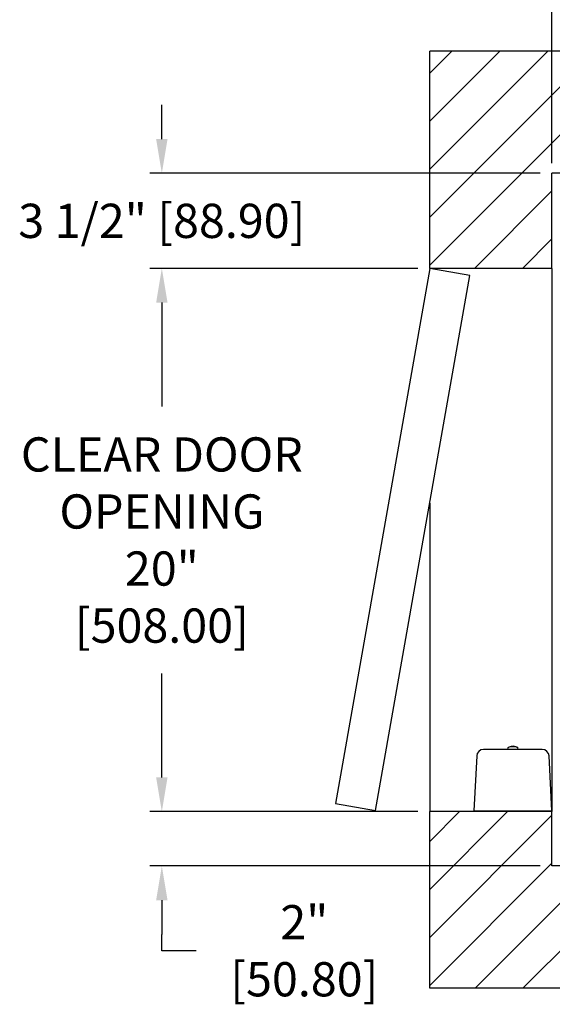
# Model space of a CAD drawing. Extents: x 235.9 to 309.8, y 109.4 to 164.
# Drawn here: x 235.9 to 255.5, y 109.4 to 145.6 of the extents above; entities that cross this region are included whole.
import ezdxf

# ---------------------------------------------------------------- set-up
doc = ezdxf.new("R2010")
doc.units = 0
doc.header["$MEASUREMENT"] = 0
doc.header["$PDMODE"] = 2
doc.layers.get('DEFPOINTS').update_dxf_attribs({"color": 1, "linetype": 'CONTINUOUS'})
for name, color, linetype in [('DIM', 1, 'CONTINUOUS'), ('EMI', 6, 'CONTINUOUS'), ('WALL', 3, 'CONTINUOUS')]:
    doc.layers.add(name, color=color, linetype=linetype)
doc.styles.add('ROMANS', font='romans')
doc.styles.add('ROMANT', font='ROMANT.shx')
doc.styles.get("Standard").update_dxf_attribs({"font": 'txt', "height": 1})
doc.dimstyles.get("Standard").update_dxf_attribs({"dimtxt": 0.18, "dimasz": 0.18, "dimexe": 0.18, "dimexo": 0.0625, "dimgap": 0.09, "dimtad": 0, "dimtih": 1, "dimtoh": 1, "dimdec": 4, "dimzin": 0, "dimdsep": 46, "dimtxsty": 'STANDARD', "dimcen": 0.09, "dimadec": 0, "dimazin": 0, "dimtfac": 1, "dimtdec": 4, "dimtofl": 0, "dimtmove": 0, "dimatfit": 3, "dimfxl": 1, "dimtolj": 1, "dimtzin": 0, "dimarcsym": 0})

# ---------------------------------------------------------------- blocks, each defined once
blk = doc.blocks.new('*D76')
at = {"layer": 'DEFPOINTS', "color": 0, "transparency": 16777216}
for p in [(255.507, 160.019), (255.507, 139.987), (280.507, 139.987)]:
    blk.add_point(p, dxfattribs=at)
at = {"layer": 'DIM', "color": 0, "lineweight": -2, "transparency": 16777216}
for p, q in [((255.507, 140.424), (255.507, 160.456)), ((280.507, 140.424), (280.507, 160.456)), ((256.767, 160.019), (261.591, 160.019)), ((279.247, 160.019), (275.151, 160.019))]:
    blk.add_line(p, q, dxfattribs=at)
at = {"layer": 'DIM', "color": 0, "transparency": 16777216}
for points in [[(256.767, 160.229), (256.767, 159.809), (255.507, 160.019)], [(279.247, 160.229), (279.247, 159.809), (280.507, 160.019)]]:
    blk.add_solid(points, dxfattribs=at)
at = {"layer": 'DIM', "color": 0, "transparency": 16777216, "insert": (268.371, 160.019), "char_height": 1.26, "attachment_point": 5, "style": 'ROMANS'}
blk.add_mtext('\\A1;{\\fSegoe Print|b0|i0|c0|p2;FINISHED \\PHOISTWAY}\\P25" [635.00]', dxfattribs=at)
blk = doc.blocks.new('*D77')
at = {"layer": 'DEFPOINTS', "color": 0, "transparency": 16777216}
for p in [(255.507, 153.287), (255.507, 139.987), (258.509, 137.483)]:
    blk.add_point(p, dxfattribs=at)
at = {"layer": 'DIM', "color": 0, "lineweight": -2, "transparency": 16777216}
for p, q in [((255.507, 140.362), (255.507, 153.662)), ((258.509, 137.858), (258.509, 153.662)), ((254.427, 153.287), (253.347, 153.287)), ((259.589, 153.287), (260.669, 153.287))]:
    blk.add_line(p, q, dxfattribs=at)
at = {"layer": 'DIM', "color": 0, "transparency": 16777216}
for points in [[(254.427, 153.467), (254.427, 153.107), (255.507, 153.287)], [(259.589, 153.467), (259.589, 153.107), (258.509, 153.287)]]:
    blk.add_solid(points, dxfattribs=at)
at = {"layer": 'DIM', "color": 0, "transparency": 16777216, "insert": (248.41, 153.287), "char_height": 1.08, "attachment_point": 5, "style": 'ROMANT'}
blk.add_mtext('\\A1;3" [76.26]', dxfattribs=at)
blk = doc.blocks.new('*D82')
at = {"layer": 'DEFPOINTS', "color": 0, "transparency": 16777216}
for p in [(255.507, 148.049), (268.507, 145.487), (255.507, 139.987)]:
    blk.add_point(p, dxfattribs=at)
at = {"layer": 'DIM', "color": 0, "lineweight": -2, "transparency": 16777216}
for p, q in [((255.507, 140.424), (255.507, 148.487)), ((268.507, 145.924), (268.507, 148.487)), ((255.507, 148.049), (254.247, 148.049)), ((267.247, 148.049), (256.767, 148.049))]:
    blk.add_line(p, q, dxfattribs=at)
at = {"layer": 'DIM', "color": 0, "transparency": 16777216}
for points in [[(256.767, 148.259), (256.767, 147.839), (255.507, 148.049)], [(267.247, 148.259), (267.247, 147.839), (268.507, 148.049)]]:
    blk.add_solid(points, dxfattribs=at)
at = {"layer": 'DIM', "color": 0, "transparency": 16777216, "insert": (249.657, 148.049), "char_height": 1.26, "attachment_point": 5, "style": 'ROMANS'}
blk.add_mtext('\\A1;13"\\P\\f [;[330.20]\\f]', dxfattribs=at)
blk = doc.blocks.new('*D85')
at = {"layer": 'DEFPOINTS', "color": 0, "transparency": 16777216}
for p in [(241.133, 139.987), (255.507, 139.987), (251.007, 136.487)]:
    blk.add_point(p, dxfattribs=at)
at = {"layer": 'DIM', "color": 0, "lineweight": -2, "transparency": 16777216}
for p, q in [((241.133, 141.247), (241.133, 142.507)), ((255.069, 139.987), (240.695, 139.987)), ((250.569, 136.487), (240.695, 136.487)), ((241.133, 135.227), (241.133, 133.967))]:
    blk.add_line(p, q, dxfattribs=at)
at = {"layer": 'DIM', "color": 0, "transparency": 16777216}
for points in [[(240.923, 141.247), (241.343, 141.247), (241.133, 139.987)], [(240.923, 135.227), (241.343, 135.227), (241.133, 136.487)]]:
    blk.add_solid(points, dxfattribs=at)
at = {"layer": 'DIM', "color": 0, "transparency": 16777216, "insert": (241.133, 138.237), "char_height": 1.26, "attachment_point": 5, "style": 'ROMANS'}
blk.add_mtext('\\A1;3 1/2" [88.90]', dxfattribs=at)
blk = doc.blocks.new('*D86')
at = {"layer": 'DEFPOINTS', "color": 0, "transparency": 16777216}
for p in [(241.133, 136.487), (251.007, 136.487), (251.007, 116.487)]:
    blk.add_point(p, dxfattribs=at)
at = {"layer": 'DIM', "color": 0, "lineweight": -2, "transparency": 16777216}
for p, q in [((250.569, 136.487), (240.695, 136.487)), ((241.133, 135.227), (241.133, 131.406)), ((241.133, 117.747), (241.133, 121.568)), ((250.569, 116.487), (240.695, 116.487))]:
    blk.add_line(p, q, dxfattribs=at)
at = {"layer": 'DIM', "color": 0, "transparency": 16777216}
for points in [[(240.923, 135.227), (241.343, 135.227), (241.133, 136.487)], [(240.923, 117.747), (241.343, 117.747), (241.133, 116.487)]]:
    blk.add_solid(points, dxfattribs=at)
at = {"layer": 'DIM', "color": 0, "transparency": 16777216, "insert": (241.133, 126.487), "char_height": 1.26, "attachment_point": 5, "style": 'ROMANS'}
blk.add_mtext('\\A1;{\\fSegoe Print|b0|i0|c0|p2;CLEAR DOOR\\POPENING}\\P20"\\P\\f [;[508.00]\\f]', dxfattribs=at)
blk = doc.blocks.new('*D87')
at = {"layer": 'DEFPOINTS', "color": 0, "transparency": 16777216}
for p in [(251.007, 116.487), (241.133, 114.487), (255.507, 114.487)]:
    blk.add_point(p, dxfattribs=at)
at = {"layer": 'DIM', "color": 0, "lineweight": -2, "transparency": 16777216}
for p, q in [((241.133, 117.747), (241.133, 119.007)), ((250.569, 116.487), (240.695, 116.487)), ((255.069, 114.487), (240.695, 114.487)), ((241.133, 113.227), (241.133, 111.967)), ((241.133, 111.366), (241.133, 111.967)), ((242.393, 111.366), (241.133, 111.366))]:
    blk.add_line(p, q, dxfattribs=at)
at = {"layer": 'DIM', "color": 0, "transparency": 16777216}
for points in [[(240.923, 117.747), (241.343, 117.747), (241.133, 116.487)], [(240.923, 113.227), (241.343, 113.227), (241.133, 114.487)]]:
    blk.add_solid(points, dxfattribs=at)
at = {"layer": 'DIM', "color": 0, "transparency": 16777216, "insert": (246.383, 111.366), "char_height": 1.26, "attachment_point": 5, "style": 'ROMANS'}
blk.add_mtext('\\A1;2"\\P\\f [;[50.80]\\f]', dxfattribs=at)

msp = doc.modelspace()

# ---------------------------------------------------------------- hatches: boundary and pattern name
at = {"layer": 'WALL'}
h = msp.add_hatch(dxfattribs=at)
h.set_pattern_fill('ANSI31', color=256, scale=10, style=0)
h.set_pattern_definition([(45, (-9.5877, -10.8518), (-0.8838835, 0.8838835), [])])
h.paths.add_polyline_path([(251.00682, 144.4868), (268.50682, 144.4868), (268.50682, 139.9868), (263.69432, 139.9868), (255.50682, 139.9868), (255.50682, 136.4868), (251.00682, 136.4868)])
h.paths.add_polyline_path([(268.50682, 144.4868), (285.00682, 144.4868), (285.00682, 109.9868), (251.00682, 109.9868), (251.00682, 116.4868), (255.50682, 116.4868), (255.50682, 114.4868), (280.50682, 114.4868), (280.50682, 139.9868), (268.50682, 139.9868)])

# ---------------------------------------------------------------- linework, layer by layer
at = {"layer": 'EMI', "lineweight": 15}
for p, q in [((254.04455, 118.88936), (254.04455, 118.90663)), ((254.09061, 118.88936), (254.09061, 118.90663)), ((253.8801, 118.8336), (253.8801, 118.77521)), ((253.88737, 118.81807), (253.88737, 118.77521)), ((253.96348, 118.89006), (253.96409, 118.88936)), ((254.02734, 118.87233), (253.98311, 118.86869)), ((254.04904, 118.87233), (254.02734, 118.87233)), ((254.04906, 118.86832), (254.04904, 118.87233)), ((254.04906, 118.86832), (254.0861, 118.86832)), ((254.0861, 118.86832), (254.08639, 118.87233)), ((254.10792, 118.87233), (254.08639, 118.87233)), ((254.17107, 118.88936), (254.17169, 118.89006)), ((254.2478, 118.77521), (254.2478, 118.81807)), ((254.25507, 118.77521), (254.25507, 118.8336)), ((252.87831, 116.5225), (253.31668, 116.5225)), ((252.96391, 116.5225), (252.95875, 116.51656)), ((253.29916, 116.51656), (252.95875, 116.51656)), ((252.95875, 116.51656), (252.95875, 116.4868)), ((253.29916, 116.4868), (252.95875, 116.4868)), ((253.29916, 116.51656), (253.29399, 116.5225)), ((253.29916, 116.4868), (253.29916, 116.51656)), ((254.81849, 116.5225), (255.25686, 116.5225)), ((254.84117, 116.5225), (254.83601, 116.51656)), ((255.17642, 116.51656), (254.83601, 116.51656)), ((254.83601, 116.51656), (254.83601, 116.4868)), ((255.17642, 116.4868), (254.83601, 116.4868)), ((255.17642, 116.51656), (255.17126, 116.5225)), ((255.17642, 116.4868), (255.17642, 116.51656))]:
    msp.add_line(p, q, dxfattribs=at)
at = {"layer": 'EMI'}
msp.add_lwpolyline([(252.62835, 116.5225), (255.50682, 116.5225), (255.40119, 118.53801, 0.39895955), (255.15123, 118.77521), (252.98393, 118.77521, 0.39895955), (252.73398, 118.53801), (252.62835, 116.5225)], format="xyb", dxfattribs=at)
at = {"layer": 'EMI', "lineweight": 15, "flags": 128}
msp.add_lwpolyline([(254.15201, 118.86832), (254.14505, 118.86952), (254.10764, 118.87083)], dxfattribs=at)
at = {"layer": 'EMI', "lineweight": 15}
for centre, radius, start, end in [((254.06758, 118.60325), 0.30426, 94.34062, 109.885873), ((254.06758, 118.60325), 0.30426, 70.114127, 85.65938), ((253.90088, 118.8336), 0.02078, 125.892591, 180), ((253.90297, 118.81807), 0.01561, 125.668198, 180), ((254.06758, 118.60325), 0.30513, 109.949665, 125.892591), ((254.02312, 118.65067), 0.22166, 100.399857, 125.668198), ((254.06758, 118.51237), 0.37769, 86.504508, 93.495492), ((254.11205, 118.65067), 0.22166, 54.331802, 79.592519), ((254.06758, 118.60325), 0.30513, 54.107409, 70.050335), ((254.23219, 118.81807), 0.01561, 0, 54.331802), ((254.23428, 118.8336), 0.02078, 0, 54.107409)]:
    msp.add_arc(centre, radius, start, end, dxfattribs=at)
at = {"layer": 'WALL'}
for p, q in [((285.00682, 144.4868), (251.00682, 144.4868)), ((251.00682, 136.4868), (251.00682, 144.4868)), ((280.50682, 139.9868), (255.50682, 139.9868)), ((255.50682, 136.4868), (255.50682, 139.9868)), ((255.50682, 136.4868), (251.00682, 136.4868)), ((255.50682, 136.4868), (255.50682, 116.4868)), ((251.00682, 127.84864), (251.00682, 116.4868)), ((251.00682, 109.9868), (251.00682, 116.4868)), ((255.50682, 116.4868), (251.00682, 116.4868)), ((255.50682, 114.4868), (255.50682, 116.4868)), ((280.50682, 114.4868), (255.50682, 114.4868)), ((285.00682, 109.9868), (251.00682, 109.9868))]:
    msp.add_line(p, q, dxfattribs=at)
msp.add_lwpolyline([(251.00682, 136.4868), (247.53385, 116.79064), (249.01107, 116.53017), (252.48403, 136.22633), (251.00682, 136.4868)], dxfattribs=at)

# ---------------------------------------------------------------- dimensions: what is measured, and where the dimension line sits
at = {"layer": 'DIM'}
for base, p1, p2, angle, text, override, picture, middle in [((255.50682, 160.01861), (280.50682, 139.9868), (255.50682, 139.9868), 180, '{\\fSegoe Print|b0|i0|c0|p2;FINISHED \\PHOISTWAY}\\P<>', {"dimscale": 7, "dimexe": 0.0625, "dimlunit": 5, "dimpost": '"', "dimtxsty": 'ROMANS', "dimfrac": 2}, '*D76', (268.37096, 160.01861)), ((241.13298, 136.4868), (251.00682, 116.4868), (251.00682, 136.4868), 90, '{\\fSegoe Print|b0|i0|c0|p2;CLEAR DOOR\\POPENING}\\P<>', {"dimscale": 7, "dimexe": 0.0625, "dimlunit": 5, "dimpost": '"\\X\\f', "dimtxsty": 'ROMANS', "dimfrac": 2}, '*D86', (241.13298, 126.4868))]:
    dim = msp.add_linear_dim(base=base, p1=p1, p2=p2, angle=angle, text=text, dimstyle='STANDARD', override=override, dxfattribs=at)
    dim.commit()
    dim.dimension.update_dxf_attribs({"geometry": picture, "text_midpoint": middle, "dimtype": 160})
dim = msp.add_linear_dim(base=(255.50682, 153.28735), p1=(258.50912, 137.4832), p2=(255.50682, 139.9868), angle=180, dimstyle='STANDARD', override={"dimscale": 6, "dimexe": 0.0625, "dimlunit": 5, "dimpost": '"', "dimtxsty": 'ROMANT', "dimfrac": 2}, dxfattribs=at)
dim.commit()
dim.dimension.update_dxf_attribs({"geometry": '*D77', "text_midpoint": (248.40967, 153.28735)})
for base, p1, p2, angle, override, picture, middle in [((255.50682, 148.04934), (268.50682, 145.4868), (255.50682, 139.9868), 180, {"dimscale": 7, "dimexe": 0.0625, "dimlunit": 5, "dimpost": '"\\X\\f', "dimtxsty": 'ROMANS', "dimfrac": 2}, '*D82', (249.65682, 148.04934)), ((241.13298, 139.9868), (251.00682, 136.4868), (255.50682, 139.9868), 90, {"dimscale": 7, "dimexe": 0.0625, "dimlunit": 5, "dimpost": '"', "dimtxsty": 'ROMANS', "dimfrac": 2}, '*D85', (241.13298, 138.2368)), ((241.13298, 114.4868), (251.00682, 116.4868), (255.50682, 114.4868), 90, {"dimscale": 7, "dimexe": 0.0625, "dimlunit": 5, "dimpost": '<>"\\X\\f', "dimtxsty": 'ROMANS', "dimtmove": 1, "dimfrac": 2}, '*D87', (243.62804, 111.36597))]:
    dim = msp.add_linear_dim(base=base, p1=p1, p2=p2, angle=angle, dimstyle='STANDARD', override=override, dxfattribs=at)
    dim.commit()
    dim.dimension.update_dxf_attribs({"geometry": picture, "text_midpoint": middle, "dimtype": 160})

doc.saveas('drawing.dxf')
